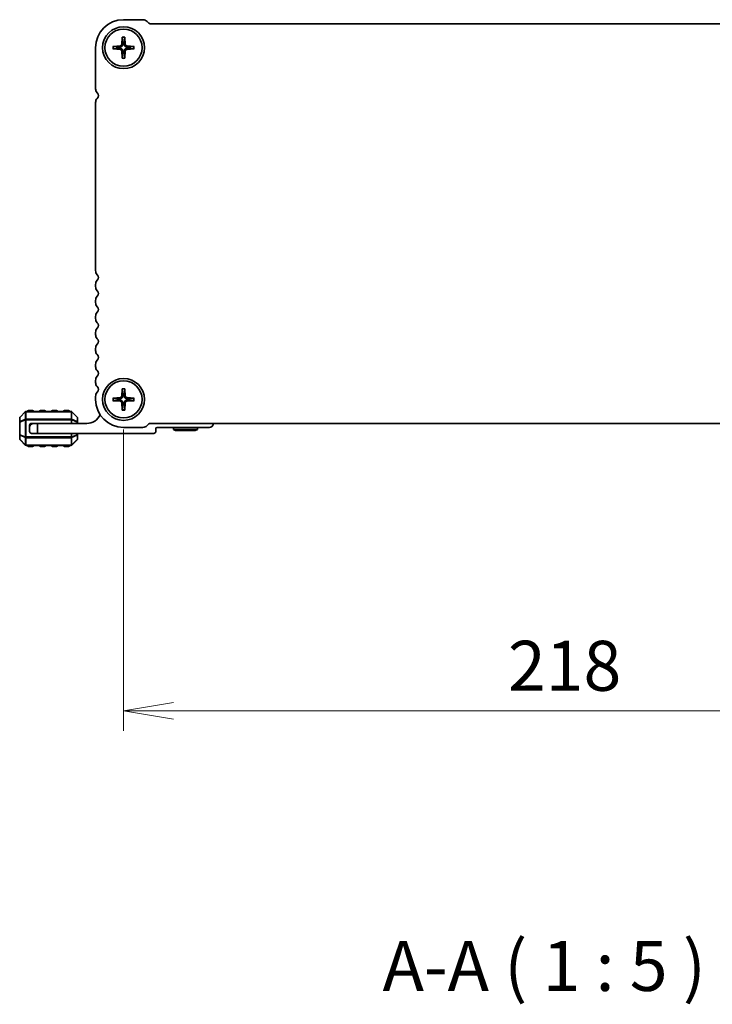
# Model space of a CAD drawing. Units: millimetres. Extents: x 0 to 7482, y 0 to 1405.
# Drawn here: x 1632 to 1805, y 500 to 746 of the extents above; entities that cross this region are included whole.
import ezdxf

# ---------------------------------------------------------------- set-up
doc = ezdxf.new("R2010")
doc.units = ezdxf.units.MM
for name, color, linetype, lineweight in [('Dimension (ISO)', 7, 'Continuous', 18), ('Dimension (ISO) @ 1', 7, 'Continuous', 18), ('Symbol (ISO)', 7, 'Continuous', 18), ('Visible (ISO)', 7, 'Continuous', 35), ('Visible Narrow (ISO)', 7, 'Continuous', 25)]:
    doc.layers.add(name, color=color, linetype=linetype, lineweight=lineweight)
doc.styles.add('Note Text (TK)', font='MS PGothic.ttf')
doc.dimstyles.new('Default - Method 1b (TK)', dxfattribs={"dimscale": 2.5, "dimtxt": 2.5, "dimasz": 2.5, "dimexe": 1, "dimexo": 1.5, "dimgap": 1, "dimtad": 1, "dimrnd": 1e-08, "dimdsep": 46, "dimtxsty": 'Note Text (TK)', "dimblk": 'OPEN', "dimcen": 0.09, "dimdle": 5, "dimclrd": 100, "dimclre": 100, "dimclrt": 7, "dimadec": 1, "dimazin": 1, "dimtfac": 1, "dimtmove": 0, "dimatfit": 3, "dimldrblk": 'OPEN', "dimfxl": 1, "dimtolj": 1, "dimlwd": -1, "dimlwe": -1, "dimarcsym": 0})

# ---------------------------------------------------------------- blocks, each defined once
blk = doc.blocks.new('_Open')
at = {"color": 0, "linetype": 'ByBlock', "lineweight": -2}
for p, q in [((-1, 0.167), (0, 0)), ((-1, -0.167), (0, 0)), ((0, 0), (-1, 0))]:
    blk.add_line(p, q, dxfattribs=at)
blk = doc.blocks.new('*D57')
at = {"layer": 'Defpoints', "color": 0}
for p in [(1657.81, 651.24), (1875.81, 651.24), (1657.81, 573.34)]:
    blk.add_point(p, dxfattribs=at)
at = {"layer": 'Dimension (ISO)', "color": 100}
for p, q in [((1657.81, 643.74), (1657.81, 568.34)), ((1875.81, 643.74), (1875.81, 568.34)), ((1863.31, 573.34), (1670.31, 573.34))]:
    blk.add_line(p, q, dxfattribs=at)
at = {"layer": 'Dimension (ISO)', "color": 100, "xscale": 12.5, "yscale": 12.5, "zscale": 12.5, "rotation": 180}
blk.add_blockref('_Open', (1657.81, 573.34), dxfattribs=at)
at = {"layer": 'Dimension (ISO)', "color": 100, "xscale": 12.5, "yscale": 12.5, "zscale": 12.5}
blk.add_blockref('_Open', (1875.81, 573.34), dxfattribs=at)
at = {"layer": 'Dimension (ISO)', "color": 7, "insert": (1754.06, 584.59), "char_height": 12.5, "attachment_point": 4, "style": 'Note Text (TK)'}
blk.add_mtext('\\A1;218', dxfattribs=at)

msp = doc.modelspace()

# ---------------------------------------------------------------- linework, layer by layer
at = {"layer": 'Visible (ISO)'}
for p, q in [((1662.6904, 746.2372), (1657.8117, 746.2372)), ((1664.1653, 745.3837), (1663.7511, 745.7979)), ((1869.1056, 745.2372), (1664.5188, 745.2372)), ((1657.4869, 741.8992), (1657.3704, 740.0331)), ((1658.1365, 741.8992), (1658.253, 740.0331)), ((1650.8117, 739.2372), (1650.8117, 728.9722)), ((1655.1498, 739.562), (1657.0159, 739.6785)), ((1660.4737, 739.562), (1658.6075, 739.6785)), ((1655.1498, 738.9124), (1657.0159, 738.7959)), ((1657.4869, 736.5753), (1657.3704, 738.4414)), ((1658.1365, 736.5753), (1658.253, 738.4414)), ((1660.4737, 738.9124), (1658.6075, 738.7959)), ((1650.8117, 725.5023), (1650.8117, 683.4722)), ((1650.8117, 680.0023), (1650.8117, 679.4722)), ((1650.8117, 676.0023), (1650.8117, 675.4722)), ((1650.8117, 672.0023), (1650.8117, 671.4722)), ((1650.8117, 668.0023), (1650.8117, 667.4722)), ((1650.8117, 664.0023), (1650.8117, 663.4722)), ((1650.8117, 660.0023), (1650.8117, 659.4722)), ((1650.8117, 656.0023), (1650.8117, 655.4722)), ((1657.4869, 653.8992), (1657.3704, 652.0331)), ((1658.1365, 653.8992), (1658.253, 652.0331)), ((1650.8117, 652.0023), (1650.8117, 651.2372)), ((1655.1498, 651.562), (1657.0159, 651.6785)), ((1655.1498, 650.9124), (1657.0159, 650.7959)), ((1657.4869, 648.5753), (1657.3704, 650.4414)), ((1658.1365, 648.5753), (1658.253, 650.4414)), ((1660.4737, 651.562), (1658.6075, 651.6785)), ((1660.4737, 650.9124), (1658.6075, 650.7959)), ((1633.2238, 648.1494), (1631.8996, 646.8251)), ((1644.6875, 648.2372), (1633.436, 648.2372)), ((1635.0617, 648.4872), (1634.0617, 648.4872)), ((1638.0617, 648.4872), (1637.0617, 648.4872)), ((1641.0617, 648.4872), (1640.0617, 648.4872)), ((1644.0617, 648.4872), (1643.0617, 648.4872)), ((1646.2238, 646.8251), (1644.8996, 648.1494)), ((1631.8117, 646.613), (1631.8117, 645.5644)), ((1631.8117, 645.5644), (1631.8117, 642.41)), ((1646.3117, 645.5644), (1646.3117, 646.613)), ((1646.3117, 645.2372), (1646.3117, 645.5644)), ((1634.3117, 644.7372), (1634.3117, 644.2372)), ((1634.3117, 643.2372), (1634.3117, 644.2372)), ((1635.3117, 645.2372), (1634.8117, 645.2372)), ((1635.3117, 645.2372), (1636.3117, 645.2372)), ((1648.6117, 645.2372), (1636.3117, 645.2372)), ((1636.3117, 645.2372), (1636.3117, 642.7372)), ((1657.8117, 644.2372), (1662.6904, 644.2372)), ((1663.7511, 644.6766), (1664.1653, 645.0908)), ((1664.5188, 645.2372), (1869.1056, 645.2372)), ((1665.9117, 643.2372), (1665.9117, 643.9372)), ((1666.2117, 644.2372), (1679.3117, 644.2372)), ((1670.3117, 643.7372), (1670.3117, 644.2372)), ((1670.3117, 643.7372), (1676.3117, 643.7372)), ((1670.8313, 643.4372), (1670.3117, 643.7372)), ((1675.7921, 643.4372), (1670.8313, 643.4372)), ((1675.7921, 643.4372), (1676.3117, 643.7372)), ((1676.3117, 643.7372), (1676.3117, 644.2372)), ((1631.8117, 642.41), (1631.8117, 641.3615)), ((1631.8996, 641.1494), (1633.2238, 639.8251)), ((1636.3117, 642.7372), (1634.8117, 642.7372)), ((1636.3117, 642.7372), (1665.4117, 642.7372)), ((1644.8996, 639.8251), (1646.2238, 641.1494)), ((1646.3117, 642.41), (1646.3117, 642.7372)), ((1646.3117, 641.3615), (1646.3117, 642.41)), ((1633.436, 639.7372), (1644.6875, 639.7372)), ((1634.0617, 639.4872), (1635.0617, 639.4872)), ((1637.0617, 639.4872), (1638.0617, 639.4872)), ((1640.0617, 639.4872), (1641.0617, 639.4872)), ((1643.0617, 639.4872), (1644.0617, 639.4872))]:
    msp.add_line(p, q, dxfattribs=at)
for centre, radius in [((1657.8117, 739.2372), 5.25), ((1657.8117, 739.2372), 4.65), ((1657.8117, 651.2372), 5.25), ((1657.8117, 651.2372), 4.65)]:
    msp.add_circle(centre, radius, dxfattribs=at)
for centre, radius, start, end in [((1657.8117, 739.2372), 7, 90, 180), ((1662.6904, 744.7372), 1.5, 45.000001, 89.999999), ((1664.5188, 745.7372), 0.5, 225.000001, 270), ((1657.8117, 739.2372), 1.3669, 172.023009, 187.976991), ((1656.9923, 740.0567), 0.3789, 273.572174, 356.427826), ((1657.8117, 739.2372), 1.3669, 82.023009, 97.976991), ((1658.6311, 740.0567), 0.3789, 183.572174, 266.427826), ((1657.8117, 739.2372), 1.3669, 352.023009, 7.976991), ((1656.9923, 738.4178), 0.3789, 3.572174, 86.427826), ((1657.8117, 739.2372), 1.3669, 262.023009, 277.976991), ((1658.6311, 738.4178), 0.3789, 93.572174, 176.427826), ((1652.3117, 728.9722), 1.5, 180.000002, 223.945522), ((1650.5117, 727.2372), 1, 316.05448, 43.945519), ((1652.3117, 725.5023), 1.5, 136.05448, 180), ((1652.3112, 683.472), 1.4995, 179.992712, 223.952808), ((1650.5117, 681.7372), 1, 316.05448, 43.94552), ((1652.3117, 680.0023), 1.5, 136.05448, 180), ((1652.3117, 679.4722), 1.5, 180, 223.94552), ((1650.5117, 677.7372), 1, 316.05448, 43.94552), ((1652.3117, 676.0023), 1.5, 136.05448, 180), ((1652.3117, 675.4722), 1.5, 180, 223.94552), ((1652.3117, 672.0023), 1.5, 136.05448, 180), ((1650.5117, 673.7372), 1, 316.05448, 43.94552), ((1652.3117, 671.4722), 1.5, 180, 223.94552), ((1650.5117, 669.7372), 1, 316.05448, 43.94552), ((1652.3117, 668.0023), 1.5, 136.05448, 180), ((1652.3117, 667.4722), 1.5, 180, 223.94552), ((1650.5117, 665.7372), 1, 316.05448, 43.94552), ((1652.3117, 664.0023), 1.5, 136.05448, 180), ((1652.3117, 663.4722), 1.5, 180, 223.94552), ((1652.3117, 660.0023), 1.5, 136.05448, 180), ((1650.5117, 661.7372), 1, 316.05448, 43.94552), ((1652.3117, 659.4722), 1.5, 180, 223.94552), ((1650.5117, 657.7372), 1, 316.05448, 43.94552), ((1652.3117, 656.0023), 1.5, 136.05448, 180), ((1652.3117, 655.4722), 1.5, 180, 223.94552), ((1652.3117, 652.0023), 1.5, 136.05448, 180), ((1650.5117, 653.7372), 1, 316.05448, 43.94552), ((1657.8117, 651.2372), 7, 180, 270), ((1657.8117, 651.2372), 1.3669, 172.023009, 187.976991), ((1656.9923, 652.0567), 0.3789, 273.572174, 356.427826), ((1656.9923, 650.4178), 0.3789, 3.572174, 86.427826), ((1657.8117, 651.2372), 1.3669, 82.023009, 97.976991), ((1658.6311, 652.0567), 0.3789, 183.572174, 266.427826), ((1658.6311, 650.4178), 0.3789, 93.572174, 176.427826), ((1657.8117, 651.2372), 1.3669, 352.023009, 7.976991), ((1633.436, 647.9372), 0.3, 90, 135), ((1634.0617, 648.2372), 0.25, 90, 180), ((1635.0617, 648.2372), 0.25, 0, 90), ((1637.0617, 648.2372), 0.25, 90, 180), ((1638.0617, 648.2372), 0.25, 0, 90), ((1640.0617, 648.2372), 0.25, 90, 180), ((1641.0617, 648.2372), 0.25, 0, 90), ((1643.0617, 648.2372), 0.25, 90, 180), ((1644.0617, 648.2372), 0.25, 0, 90), ((1644.6875, 647.9372), 0.3, 45, 90), ((1657.8117, 651.2372), 1.3669, 262.023009, 277.976991), ((1632.1117, 646.613), 0.3, 135, 180), ((1646.0117, 646.613), 0.3, 0, 45), ((1648.6117, 648.9132), 3.676, 270, 335.619693), ((1635.3117, 644.2372), 1, 90, 180), ((1634.8117, 644.7372), 0.5, 90, 180), ((1634.8117, 643.2372), 0.5, 180, 270), ((1662.6904, 645.7372), 1.5, 270, 314.999999), ((1664.5188, 644.7372), 0.5, 90, 134.999999), ((1665.4117, 643.2372), 0.5, 270, 0), ((1666.2117, 643.9372), 0.3, 90, 180), ((1679.3117, 645.2372), 1, 270, 0), ((1632.1117, 641.3615), 0.3, 180, 225), ((1646.0117, 641.3615), 0.3, 315, 0), ((1633.436, 640.0372), 0.3, 225, 270), ((1634.0617, 639.7372), 0.25, 180, 270), ((1635.0617, 639.7372), 0.25, 270, 0), ((1637.0617, 639.7372), 0.25, 180, 270), ((1638.0617, 639.7372), 0.25, 270, 0), ((1640.0617, 639.7372), 0.25, 180, 270), ((1641.0617, 639.7372), 0.25, 270, 0), ((1643.0617, 639.7372), 0.25, 180, 270), ((1644.0617, 639.7372), 0.25, 270, 0), ((1644.6875, 640.0372), 0.3, 270, 315)]:
    msp.add_arc(centre, radius, start, end, dxfattribs=at)
for points, knots in [([(1657.4859, 741.78), (1657.4852, 741.7863), (1657.4846, 741.7952), (1657.4841, 741.8161), (1657.4842, 741.8325), (1657.485, 741.863), (1657.4859, 741.8826), (1657.4869, 741.8992)], [0.0452781116, 0.0452781116, 0.0452781116, 0.0452781116, 0.0492407076, 0.0492407076, 0.0541562888, 0.0541562888, 0.0591455859, 0.0591455859, 0.0591455859, 0.0591455859]), ([(1658.1365, 741.8992), (1658.1376, 741.8826), (1658.1385, 741.863), (1658.1393, 741.8325), (1658.1393, 741.8161), (1658.1388, 741.7952), (1658.1383, 741.7863), (1658.1376, 741.78)], [0.0198419975, 0.0198419975, 0.0198419975, 0.0198419975, 0.0248312945, 0.0248312945, 0.0297468757, 0.0297468757, 0.0337094717, 0.0337094717, 0.0337094717, 0.0337094717]), ([(1655.1498, 739.562), (1655.1664, 739.5631), (1655.1859, 739.564), (1655.2164, 739.5648), (1655.2328, 739.5648), (1655.2537, 739.5643), (1655.2626, 739.5638), (1655.269, 739.5631)], [0.0198419975, 0.0198419975, 0.0198419975, 0.0198419975, 0.0248312945, 0.0248312945, 0.0297468757, 0.0297468757, 0.0337094717, 0.0337094717, 0.0337094717, 0.0337094717]), ([(1657.6124, 740.0179), (1657.6114, 739.9605), (1657.6019, 739.9026), (1657.5732, 739.809), (1657.5545, 739.7647), (1657.5049, 739.6808), (1657.474, 739.6412), (1657.4078, 739.5749), (1657.3681, 739.544), (1657.2842, 739.4945), (1657.2399, 739.4757), (1657.1464, 739.447), (1657.0884, 739.4375), (1657.031, 739.4365)], [0.278726304, 0.278726304, 0.278726304, 0.278726304, 0.2965573798, 0.2965573798, 0.3106044762, 0.3106044762, 0.3246515727, 0.3246515727, 0.3386986692, 0.3386986692, 0.3527457657, 0.3527457657, 0.3705768414, 0.3705768414, 0.3705768414, 0.3705768414]), ([(1657.031, 739.0379), (1657.0884, 739.0369), (1657.1464, 739.0274), (1657.2399, 738.9987), (1657.2842, 738.98), (1657.3681, 738.9304), (1657.4078, 738.8995), (1657.474, 738.8333), (1657.5049, 738.7937), (1657.5545, 738.7098), (1657.5732, 738.6654), (1657.6019, 738.5719), (1657.6114, 738.5139), (1657.6124, 738.4565)], [0.278726304, 0.278726304, 0.278726304, 0.278726304, 0.2965573798, 0.2965573798, 0.3106044762, 0.3106044762, 0.3246515727, 0.3246515727, 0.3386986692, 0.3386986692, 0.3527457657, 0.3527457657, 0.3705768414, 0.3705768414, 0.3705768414, 0.3705768414]), ([(1658.5924, 739.4365), (1658.535, 739.4375), (1658.4771, 739.447), (1658.3835, 739.4757), (1658.3392, 739.4945), (1658.2553, 739.544), (1658.2157, 739.5749), (1658.1494, 739.6412), (1658.1185, 739.6808), (1658.069, 739.7647), (1658.0502, 739.809), (1658.0215, 739.9026), (1658.012, 739.9605), (1658.011, 740.0179)], [0.278726304, 0.278726304, 0.278726304, 0.278726304, 0.2965573798, 0.2965573798, 0.3106044762, 0.3106044762, 0.3246515727, 0.3246515727, 0.3386986692, 0.3386986692, 0.3527457657, 0.3527457657, 0.3705768414, 0.3705768414, 0.3705768414, 0.3705768414]), ([(1658.011, 738.4565), (1658.012, 738.5139), (1658.0215, 738.5719), (1658.0502, 738.6654), (1658.069, 738.7098), (1658.1185, 738.7937), (1658.1494, 738.8333), (1658.2157, 738.8995), (1658.2553, 738.9304), (1658.3392, 738.98), (1658.3835, 738.9987), (1658.4771, 739.0274), (1658.535, 739.0369), (1658.5924, 739.0379)], [0.278726304, 0.278726304, 0.278726304, 0.278726304, 0.2965573798, 0.2965573798, 0.3106044762, 0.3106044762, 0.3246515727, 0.3246515727, 0.3386986692, 0.3386986692, 0.3527457657, 0.3527457657, 0.3705768414, 0.3705768414, 0.3705768414, 0.3705768414]), ([(1660.3545, 739.5631), (1660.3608, 739.5638), (1660.3697, 739.5643), (1660.3906, 739.5648), (1660.407, 739.5648), (1660.4375, 739.564), (1660.4571, 739.5631), (1660.4737, 739.562)], [0.0452781116, 0.0452781116, 0.0452781116, 0.0452781116, 0.0492407076, 0.0492407076, 0.0541562888, 0.0541562888, 0.0591455859, 0.0591455859, 0.0591455859, 0.0591455859]), ([(1655.269, 738.9114), (1655.2626, 738.9107), (1655.2537, 738.9101), (1655.2328, 738.9096), (1655.2164, 738.9097), (1655.1859, 738.9105), (1655.1664, 738.9114), (1655.1498, 738.9124)], [0.0452781116, 0.0452781116, 0.0452781116, 0.0452781116, 0.0492407076, 0.0492407076, 0.0541562888, 0.0541562888, 0.0591455859, 0.0591455859, 0.0591455859, 0.0591455859]), ([(1657.4869, 736.5753), (1657.4859, 736.5919), (1657.485, 736.6115), (1657.4842, 736.642), (1657.4841, 736.6583), (1657.4846, 736.6793), (1657.4852, 736.6881), (1657.4859, 736.6945)], [0.0198419975, 0.0198419975, 0.0198419975, 0.0198419975, 0.0248312945, 0.0248312945, 0.0297468757, 0.0297468757, 0.0337094717, 0.0337094717, 0.0337094717, 0.0337094717]), ([(1658.1376, 736.6945), (1658.1383, 736.6881), (1658.1388, 736.6793), (1658.1393, 736.6583), (1658.1393, 736.642), (1658.1385, 736.6115), (1658.1376, 736.5919), (1658.1365, 736.5753)], [0.0452781116, 0.0452781116, 0.0452781116, 0.0452781116, 0.0492407076, 0.0492407076, 0.0541562888, 0.0541562888, 0.0591455859, 0.0591455859, 0.0591455859, 0.0591455859]), ([(1660.4737, 738.9124), (1660.4571, 738.9114), (1660.4375, 738.9105), (1660.407, 738.9097), (1660.3906, 738.9096), (1660.3697, 738.9101), (1660.3608, 738.9107), (1660.3545, 738.9114)], [0.0198419975, 0.0198419975, 0.0198419975, 0.0198419975, 0.0248312945, 0.0248312945, 0.0297468757, 0.0297468757, 0.0337094717, 0.0337094717, 0.0337094717, 0.0337094717]), ([(1657.4859, 653.78), (1657.4852, 653.7863), (1657.4846, 653.7952), (1657.4841, 653.8161), (1657.4842, 653.8325), (1657.485, 653.863), (1657.4859, 653.8826), (1657.4869, 653.8992)], [0.0452781116, 0.0452781116, 0.0452781116, 0.0452781116, 0.0492407076, 0.0492407076, 0.0541562888, 0.0541562888, 0.0591455859, 0.0591455859, 0.0591455859, 0.0591455859]), ([(1658.1365, 653.8992), (1658.1376, 653.8826), (1658.1385, 653.863), (1658.1393, 653.8325), (1658.1393, 653.8161), (1658.1388, 653.7952), (1658.1383, 653.7863), (1658.1376, 653.78)], [0.0198419975, 0.0198419975, 0.0198419975, 0.0198419975, 0.0248312945, 0.0248312945, 0.0297468757, 0.0297468757, 0.0337094717, 0.0337094717, 0.0337094717, 0.0337094717]), ([(1655.1498, 651.562), (1655.1664, 651.5631), (1655.1859, 651.564), (1655.2164, 651.5648), (1655.2328, 651.5648), (1655.2537, 651.5643), (1655.2626, 651.5638), (1655.269, 651.5631)], [0.0198419975, 0.0198419975, 0.0198419975, 0.0198419975, 0.0248312945, 0.0248312945, 0.0297468757, 0.0297468757, 0.0337094717, 0.0337094717, 0.0337094717, 0.0337094717]), ([(1655.269, 650.9114), (1655.2626, 650.9107), (1655.2537, 650.9101), (1655.2328, 650.9096), (1655.2164, 650.9097), (1655.1859, 650.9105), (1655.1664, 650.9114), (1655.1498, 650.9124)], [0.0452781116, 0.0452781116, 0.0452781116, 0.0452781116, 0.0492407076, 0.0492407076, 0.0541562888, 0.0541562888, 0.0591455859, 0.0591455859, 0.0591455859, 0.0591455859]), ([(1657.6124, 652.0179), (1657.6114, 651.9605), (1657.6019, 651.9026), (1657.5732, 651.809), (1657.5545, 651.7647), (1657.5049, 651.6808), (1657.474, 651.6412), (1657.4078, 651.5749), (1657.3681, 651.544), (1657.2842, 651.4945), (1657.2399, 651.4757), (1657.1464, 651.447), (1657.0884, 651.4375), (1657.031, 651.4365)], [0.278726304, 0.278726304, 0.278726304, 0.278726304, 0.2965573798, 0.2965573798, 0.3106044762, 0.3106044762, 0.3246515727, 0.3246515727, 0.3386986692, 0.3386986692, 0.3527457657, 0.3527457657, 0.3705768414, 0.3705768414, 0.3705768414, 0.3705768414]), ([(1657.031, 651.0379), (1657.0884, 651.0369), (1657.1464, 651.0274), (1657.2399, 650.9987), (1657.2842, 650.98), (1657.3681, 650.9304), (1657.4078, 650.8995), (1657.474, 650.8333), (1657.5049, 650.7937), (1657.5545, 650.7098), (1657.5732, 650.6654), (1657.6019, 650.5719), (1657.6114, 650.5139), (1657.6124, 650.4565)], [0.278726304, 0.278726304, 0.278726304, 0.278726304, 0.2965573798, 0.2965573798, 0.3106044762, 0.3106044762, 0.3246515727, 0.3246515727, 0.3386986692, 0.3386986692, 0.3527457657, 0.3527457657, 0.3705768414, 0.3705768414, 0.3705768414, 0.3705768414]), ([(1658.5924, 651.4365), (1658.535, 651.4375), (1658.4771, 651.447), (1658.3835, 651.4757), (1658.3392, 651.4945), (1658.2553, 651.544), (1658.2157, 651.5749), (1658.1494, 651.6412), (1658.1185, 651.6808), (1658.069, 651.7647), (1658.0502, 651.809), (1658.0215, 651.9026), (1658.012, 651.9605), (1658.011, 652.0179)], [0.278726304, 0.278726304, 0.278726304, 0.278726304, 0.2965573798, 0.2965573798, 0.3106044762, 0.3106044762, 0.3246515727, 0.3246515727, 0.3386986692, 0.3386986692, 0.3527457657, 0.3527457657, 0.3705768414, 0.3705768414, 0.3705768414, 0.3705768414]), ([(1658.011, 650.4565), (1658.012, 650.5139), (1658.0215, 650.5719), (1658.0502, 650.6654), (1658.069, 650.7098), (1658.1185, 650.7937), (1658.1494, 650.8333), (1658.2157, 650.8995), (1658.2553, 650.9304), (1658.3392, 650.98), (1658.3835, 650.9987), (1658.4771, 651.0274), (1658.535, 651.0369), (1658.5924, 651.0379)], [0.278726304, 0.278726304, 0.278726304, 0.278726304, 0.2965573798, 0.2965573798, 0.3106044762, 0.3106044762, 0.3246515727, 0.3246515727, 0.3386986692, 0.3386986692, 0.3527457657, 0.3527457657, 0.3705768414, 0.3705768414, 0.3705768414, 0.3705768414]), ([(1660.3545, 651.5631), (1660.3608, 651.5638), (1660.3697, 651.5643), (1660.3906, 651.5648), (1660.407, 651.5648), (1660.4375, 651.564), (1660.4571, 651.5631), (1660.4737, 651.562)], [0.0452781116, 0.0452781116, 0.0452781116, 0.0452781116, 0.0492407076, 0.0492407076, 0.0541562888, 0.0541562888, 0.0591455859, 0.0591455859, 0.0591455859, 0.0591455859]), ([(1660.4737, 650.9124), (1660.4571, 650.9114), (1660.4375, 650.9105), (1660.407, 650.9097), (1660.3906, 650.9096), (1660.3697, 650.9101), (1660.3608, 650.9107), (1660.3545, 650.9114)], [0.0198419975, 0.0198419975, 0.0198419975, 0.0198419975, 0.0248312945, 0.0248312945, 0.0297468757, 0.0297468757, 0.0337094717, 0.0337094717, 0.0337094717, 0.0337094717]), ([(1657.4869, 648.5753), (1657.4859, 648.5919), (1657.485, 648.6115), (1657.4842, 648.642), (1657.4841, 648.6583), (1657.4846, 648.6792), (1657.4852, 648.6881), (1657.4859, 648.6945)], [0.0198419975, 0.0198419975, 0.0198419975, 0.0198419975, 0.0248312945, 0.0248312945, 0.0297468757, 0.0297468757, 0.0337094717, 0.0337094717, 0.0337094717, 0.0337094717]), ([(1658.1376, 648.6945), (1658.1383, 648.6881), (1658.1388, 648.6792), (1658.1393, 648.6583), (1658.1393, 648.642), (1658.1385, 648.6115), (1658.1376, 648.5919), (1658.1365, 648.5753)], [0.0452781116, 0.0452781116, 0.0452781116, 0.0452781116, 0.0492407076, 0.0492407076, 0.0541562888, 0.0541562888, 0.0591455859, 0.0591455859, 0.0591455859, 0.0591455859])]:
    msp.add_open_spline(points, degree=3, knots=knots, dxfattribs=at)
for points, weights in [([(1657.4859, 741.78), (1657.5747, 741.0039), (1657.622, 740.5909)], [1.00221682309, 1.05135723475, 1]), ([(1658.0014, 740.5909), (1658.0487, 741.0039), (1658.1376, 741.78)], [1, 1.05135724536, 1.0022168235]), ([(1656.458, 739.4269), (1656.0451, 739.4742), (1655.269, 739.5631)], [1, 1.05135725364, 1.00221682383]), ([(1655.269, 738.9114), (1656.0451, 739.0003), (1656.458, 739.0475)], [1.00221682344, 1.05135724376, 1]), ([(1657.031, 739.4365), (1656.8192, 739.4328), (1656.458, 739.4269)], [1.55752619738, 1.29471148087, 1]), ([(1656.458, 739.0475), (1656.8192, 739.0416), (1657.031, 739.0379)], [1, 1.29471148087, 1.55752619738]), ([(1657.622, 740.5909), (1657.6161, 740.2298), (1657.6124, 740.0179)], [1, 1.29471148087, 1.55752619738]), ([(1658.011, 740.0179), (1658.0073, 740.2298), (1658.0014, 740.5909)], [1.55752619738, 1.29471148087, 1]), ([(1659.1654, 739.4269), (1658.8042, 739.4328), (1658.5924, 739.4365)], [1, 1.29471148087, 1.55752619738]), ([(1658.5924, 739.0379), (1658.8042, 739.0416), (1659.1654, 739.0475)], [1.55752619738, 1.29471148087, 1]), ([(1660.3545, 739.5631), (1659.5784, 739.4742), (1659.1654, 739.4269)], [1.00221682344, 1.05135724376, 1]), ([(1659.1654, 739.0475), (1659.5784, 739.0003), (1660.3545, 738.9114)], [1, 1.0513572438, 1.00221682344]), ([(1657.622, 737.8835), (1657.5747, 737.4706), (1657.4859, 736.6945)], [1, 1.05135724536, 1.0022168235]), ([(1657.6124, 738.4565), (1657.6161, 738.2447), (1657.622, 737.8835)], [1.55752619738, 1.29471148087, 1]), ([(1658.0014, 737.8835), (1658.0073, 738.2447), (1658.011, 738.4565)], [1, 1.29471148087, 1.55752619738]), ([(1658.1376, 736.6945), (1658.0487, 737.4706), (1658.0014, 737.8835)], [1.00221682309, 1.05135723475, 1]), ([(1657.4859, 653.78), (1657.5747, 653.0039), (1657.622, 652.5909)], [1.00221682309, 1.05135723475, 1]), ([(1658.0014, 652.5909), (1658.0487, 653.0039), (1658.1376, 653.78)], [1, 1.05135724536, 1.0022168235]), ([(1656.458, 651.4269), (1656.0451, 651.4742), (1655.269, 651.5631)], [1, 1.05135725364, 1.00221682383]), ([(1655.269, 650.9114), (1656.0451, 651.0003), (1656.458, 651.0475)], [1.00221682344, 1.05135724376, 1]), ([(1657.031, 651.4365), (1656.8192, 651.4328), (1656.458, 651.4269)], [1.55752619738, 1.29471148087, 1]), ([(1656.458, 651.0475), (1656.8192, 651.0416), (1657.031, 651.0379)], [1, 1.29471148087, 1.55752619738]), ([(1657.622, 652.5909), (1657.6161, 652.2298), (1657.6124, 652.0179)], [1, 1.29471148087, 1.55752619738]), ([(1657.6124, 650.4565), (1657.6161, 650.2447), (1657.622, 649.8835)], [1.55752619738, 1.29471148087, 1]), ([(1658.011, 652.0179), (1658.0073, 652.2298), (1658.0014, 652.5909)], [1.55752619738, 1.29471148087, 1]), ([(1658.0014, 649.8835), (1658.0073, 650.2447), (1658.011, 650.4565)], [1, 1.29471148087, 1.55752619738]), ([(1659.1654, 651.4269), (1658.8042, 651.4328), (1658.5924, 651.4365)], [1, 1.29471148087, 1.55752619738]), ([(1658.5924, 651.0379), (1658.8042, 651.0416), (1659.1654, 651.0475)], [1.55752619738, 1.29471148087, 1]), ([(1660.3545, 651.5631), (1659.5784, 651.4742), (1659.1654, 651.4269)], [1.00221682344, 1.05135724376, 1]), ([(1659.1654, 651.0475), (1659.5784, 651.0003), (1660.3545, 650.9114)], [1, 1.0513572438, 1.00221682344]), ([(1657.622, 649.8835), (1657.5747, 649.4706), (1657.4859, 648.6945)], [1, 1.05135724536, 1.0022168235]), ([(1658.1376, 648.6945), (1658.0487, 649.4706), (1658.0014, 649.8835)], [1.00221682309, 1.05135723475, 1])]:
    msp.add_rational_spline(points, weights, degree=2, dxfattribs=at)
at = {"layer": 'Visible Narrow (ISO)'}
for p, q in [((1657.0159, 739.6785), (1657.031, 739.4365)), ((1657.0159, 738.7959), (1657.031, 739.0379)), ((1657.3704, 740.0331), (1657.6124, 740.0179)), ((1658.253, 740.0331), (1658.011, 740.0179)), ((1658.6075, 739.6785), (1658.5924, 739.4365)), ((1658.6075, 738.7959), (1658.5924, 739.0379)), ((1657.3704, 738.4414), (1657.6124, 738.4565)), ((1658.253, 738.4414), (1658.011, 738.4565)), ((1657.0159, 651.6785), (1657.031, 651.4365)), ((1657.0159, 650.7959), (1657.031, 651.0379)), ((1657.3704, 652.0331), (1657.6124, 652.0179)), ((1657.3704, 650.4414), (1657.6124, 650.4565)), ((1658.253, 652.0331), (1658.011, 652.0179)), ((1658.253, 650.4414), (1658.011, 650.4565)), ((1658.6075, 651.6785), (1658.5924, 651.4365)), ((1658.6075, 650.7959), (1658.5924, 651.0379)), ((1631.8996, 646.763), (1633.2238, 648.0872)), ((1633.2238, 648.0872), (1633.2238, 646.263)), ((1633.436, 648.1494), (1633.436, 648.2372)), ((1633.436, 648.1494), (1644.6875, 648.1494)), ((1633.436, 646.3251), (1633.436, 648.1494)), ((1634.0617, 648.4872), (1634.0617, 648.2372)), ((1635.0617, 648.2372), (1635.0617, 648.4872)), ((1637.0617, 648.4872), (1637.0617, 648.2372)), ((1638.0617, 648.2372), (1638.0617, 648.4872)), ((1640.0617, 648.4872), (1640.0617, 648.2372)), ((1641.0617, 648.2372), (1641.0617, 648.4872)), ((1643.0617, 648.4872), (1643.0617, 648.2372)), ((1644.0617, 648.2372), (1644.0617, 648.4872)), ((1644.6875, 648.1494), (1644.6875, 648.2372)), ((1644.6875, 648.1494), (1644.6875, 646.3251)), ((1644.8996, 646.263), (1644.8996, 648.0872)), ((1644.8996, 648.0872), (1646.2238, 646.763)), ((1631.8996, 645.5644), (1631.8117, 645.5644)), ((1631.8996, 645.7144), (1631.8996, 646.763)), ((1633.2238, 646.263), (1631.8996, 645.7144)), ((1631.8996, 645.5644), (1633.2238, 646.113)), ((1631.8996, 642.41), (1631.8996, 645.5644)), ((1633.2238, 646.113), (1633.436, 646.113)), ((1633.2238, 646.113), (1633.2238, 641.8615)), ((1633.436, 646.3251), (1633.436, 646.113)), ((1644.6875, 646.3251), (1633.436, 646.3251)), ((1633.436, 641.8615), (1633.436, 646.113)), ((1633.436, 646.113), (1644.6875, 646.113)), ((1644.6875, 646.3251), (1644.6875, 646.113)), ((1644.8996, 646.113), (1644.6875, 646.113)), ((1644.6875, 646.113), (1644.6875, 645.2372)), ((1646.2238, 645.7144), (1644.8996, 646.263)), ((1644.8996, 645.2372), (1644.8996, 646.113)), ((1644.8996, 646.113), (1646.2238, 645.5644)), ((1646.2238, 646.763), (1646.2238, 645.7144)), ((1646.3117, 645.5644), (1646.2238, 645.5644)), ((1646.2238, 645.5644), (1646.2238, 645.2372)), ((1631.8117, 642.41), (1631.8996, 642.41)), ((1633.2238, 641.8615), (1631.8996, 642.41)), ((1631.8996, 642.26), (1633.2238, 641.7115)), ((1631.8996, 641.2115), (1631.8996, 642.26)), ((1633.2238, 639.8872), (1631.8996, 641.2115)), ((1633.2238, 641.8615), (1633.436, 641.8615)), ((1633.2238, 641.7115), (1633.2238, 639.8872)), ((1633.436, 641.6494), (1633.436, 641.8615)), ((1644.6875, 641.8615), (1633.436, 641.8615)), ((1633.436, 641.6494), (1644.6875, 641.6494)), ((1633.436, 639.8251), (1633.436, 641.6494)), ((1644.6875, 642.7372), (1644.6875, 641.8615)), ((1644.8996, 641.8615), (1644.6875, 641.8615)), ((1644.6875, 641.6494), (1644.6875, 641.8615)), ((1644.6875, 641.6494), (1644.6875, 639.8251)), ((1644.8996, 641.8615), (1644.8996, 642.7372)), ((1646.2238, 642.41), (1644.8996, 641.8615)), ((1644.8996, 641.7115), (1646.2238, 642.26)), ((1644.8996, 639.8872), (1644.8996, 641.7115)), ((1646.2238, 641.2115), (1644.8996, 639.8872)), ((1646.2238, 642.7372), (1646.2238, 642.41)), ((1646.2238, 642.41), (1646.3117, 642.41)), ((1646.2238, 642.26), (1646.2238, 641.2115)), ((1633.436, 639.8251), (1633.436, 639.7372)), ((1644.6875, 639.8251), (1633.436, 639.8251)), ((1634.0617, 639.7372), (1634.0617, 639.4872)), ((1635.0617, 639.4872), (1635.0617, 639.7372)), ((1637.0617, 639.7372), (1637.0617, 639.4872)), ((1638.0617, 639.4872), (1638.0617, 639.7372)), ((1640.0617, 639.7372), (1640.0617, 639.4872)), ((1641.0617, 639.4872), (1641.0617, 639.7372)), ((1643.0617, 639.7372), (1643.0617, 639.4872)), ((1644.0617, 639.4872), (1644.0617, 639.7372)), ((1644.6875, 639.8251), (1644.6875, 639.7372))]:
    msp.add_line(p, q, dxfattribs=at)
for centre, radius, start, end in [((1657.8117, 739.2372), 2.5636, 82.697389, 97.302611), ((1657.8117, 739.2372), 2.6817, 83.042931, 96.957069), ((1657.8117, 739.2372), 2.6817, 173.042931, 186.957069), ((1657.8117, 739.2372), 2.5636, 172.697389, 187.302611), ((1657.8117, 739.2372), 2.5636, 352.697389, 7.302611), ((1657.8117, 739.2372), 2.6817, 353.042931, 6.957069), ((1657.8117, 739.2372), 2.5636, 262.697389, 277.302611), ((1657.8117, 739.2372), 2.6817, 263.042931, 276.957069), ((1657.8117, 651.2372), 2.5636, 82.697389, 97.302611), ((1657.8117, 651.2372), 2.6817, 83.042931, 96.957069), ((1657.8117, 651.2372), 2.6817, 173.042931, 186.957069), ((1657.8117, 651.2372), 2.5636, 172.697389, 187.302611), ((1657.8117, 651.2372), 2.5636, 352.697389, 7.302611), ((1657.8117, 651.2372), 2.6817, 353.042931, 6.957069), ((1657.8117, 651.2372), 2.5636, 262.697389, 277.302611), ((1657.8117, 651.2372), 2.6817, 263.042931, 276.957069)]:
    msp.add_arc(centre, radius, start, end, dxfattribs=at)
for centre, major_axis, ratio, start_param, end_param in [((1633.436, 647.9372), (-0.2121, 0.2121), 0.28108464, 0, 0.54802841), ((1633.436, 647.9372), (0.3, 0), 0.70710678, 1.57079633, 2.35619449), ((1644.6875, 647.9372), (-0.3, 0), 0.70710678, 3.92699082, 4.71238898), ((1644.6875, 647.9372), (0.2121, 0.2121), 0.28108464, 5.7351569, 6.28318531), ((1632.1117, 646.613), (-0.3, 0), 0.70710678, 5.49778714, 6.28318531), ((1632.1117, 645.5644), (-0.3, 0), 0.70710678, 5.49778714, 6.28318531), ((1632.1117, 646.613), (-0.2121, 0.2121), 0.28108464, 0, 0.54802841), ((1632.1117, 645.5644), (-0.1148, 0.2772), 0.67859834, 0.74875372, 1.29678212), ((1633.436, 646.113), (0.1148, -0.2772), 0.67859834, 3.89034637, 4.43837478), ((1633.436, 646.113), (0.3, 0), 0.70710678, 1.57079633, 2.35619449), ((1644.6875, 646.113), (-0.3, 0), 0.70710678, 3.92699082, 4.71238898), ((1644.6875, 646.113), (-0.1148, -0.2772), 0.67859834, 1.84481053, 2.39283894), ((1646.0117, 646.613), (0.2121, 0.2121), 0.28108464, 5.7351569, 6.28318531), ((1646.0117, 646.613), (0.3, 0), 0.70710678, 0, 0.78539816), ((1646.0117, 645.5644), (-0.1148, -0.2772), 0.67859834, 1.84481053, 2.39283894), ((1646.0117, 645.5644), (0.3, 0), 0.70710678, 0, 0.78539816), ((1632.1117, 642.41), (-0.3, 0), 0.70710678, 0, 0.78539816), ((1632.1117, 641.3615), (-0.3, 0), 0.70710678, 0, 0.78539816), ((1632.1117, 642.41), (0.1148, 0.2772), 0.67859834, 1.84481053, 2.39283894), ((1632.1117, 641.3615), (-0.2121, -0.2121), 0.28108464, 5.7351569, 6.28318531), ((1633.436, 641.8615), (0.1148, 0.2772), 0.67859834, 1.84481053, 2.39283894), ((1633.436, 641.8615), (0.3, 0), 0.70710678, 3.92699082, 4.71238898), ((1644.6875, 641.8615), (-0.3, 0), 0.70710678, 1.57079633, 2.35619449), ((1644.6875, 641.8615), (-0.1148, 0.2772), 0.67859834, 3.89034637, 4.43837478), ((1646.0117, 642.41), (0.1148, -0.2772), 0.67859834, 0.74875372, 1.29678212), ((1646.0117, 642.41), (0.3, 0), 0.70710678, 5.49778714, 6.28318531), ((1646.0117, 641.3615), (0.3, 0), 0.70710678, 5.49778714, 6.28318531), ((1646.0117, 641.3615), (0.2121, -0.2121), 0.28108464, 0, 0.54802841), ((1633.436, 640.0372), (-0.2121, -0.2121), 0.28108464, 5.7351569, 6.28318531), ((1633.436, 640.0372), (0.3, 0), 0.70710678, 3.92699082, 4.71238898), ((1644.6875, 640.0372), (-0.3, 0), 0.70710678, 1.57079633, 2.35619449), ((1644.6875, 640.0372), (0.2121, -0.2121), 0.28108464, 0, 0.54802841)]:
    msp.add_ellipse(centre, major_axis=major_axis, ratio=ratio, start_param=start_param, end_param=end_param, dxfattribs=at)

# ---------------------------------------------------------------- texts
at = {"layer": 'Symbol (ISO)', "color": 7, "insert": (1722.6701, 499.3353), "char_height": 12.5, "attachment_point": 7, "style": 'Note Text (TK)'}
msp.add_mtext('A-A ( 1 : 5 )', dxfattribs=at)

# ---------------------------------------------------------------- dimensions: what is measured, and where the dimension line sits
at = {"layer": 'Dimension (ISO) @ 1', "color": 100}
dim = msp.add_linear_dim(base=(1657.8117, 573.34), p1=(1875.8117, 651.2372), p2=(1657.8117, 651.2372), angle=180, dimstyle='Default - Method 1b (TK)', override={"dimscale": 1, "dimtxt": 12.5, "dimasz": 12.5, "dimexe": 5, "dimexo": 7.5, "dimgap": 5, "dimdec": 2, "dimcen": 0.45, "dimtol": 0, "dimlim": 0, "dimtp": 0, "dimtm": 0, "dimtdec": 2, "dimtix": 0, "dimtofl": 0, "dimtmove": 0, "dimatfit": 1}, dxfattribs=at)
dim.commit()
dim.dimension.update_dxf_attribs({"geometry": '*D57', "text_midpoint": (1766.8117, 573.34), "dimtype": 128})

doc.saveas('drawing.dxf')
